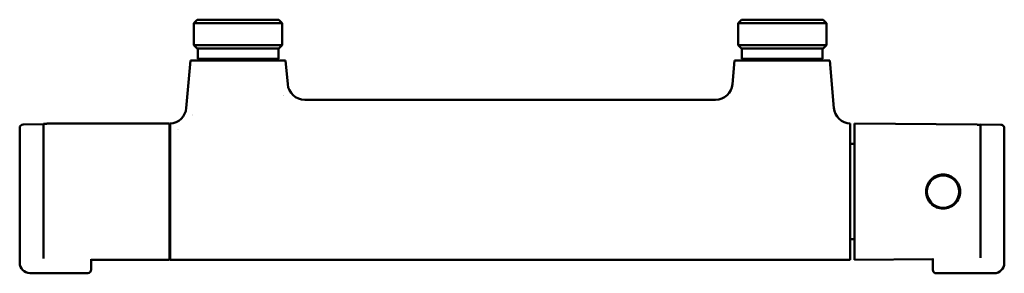
# Model space of a CAD drawing. Units: millimetres. Extents: x 65 to 355, y 260 to 334.
import ezdxf

# ---------------------------------------------------------------- set-up
doc = ezdxf.new("R2010")
doc.units = ezdxf.units.MM
doc.header["$LTSCALE"] = 2
doc.layers.add('Visible Edges(Svedbergs)', color=7, linetype='Continuous', lineweight=50)

msp = doc.modelspace()

# ---------------------------------------------------------------- linework, layer by layer
at = {"layer": 'Visible Edges(Svedbergs)'}
for p, q in [((117.45, 334.25), (116.45, 333.25)), ((142.45, 333.25), (116.45, 333.25)), ((116.45, 326.75), (116.45, 333.25)), ((141.45, 334.25), (117.45, 334.25)), ((141.45, 334.25), (142.45, 333.25)), ((142.45, 326.75), (142.45, 333.25)), ((277.45, 334.25), (276.45, 333.25)), ((302.45, 333.25), (276.45, 333.25)), ((276.45, 326.75), (276.45, 333.25)), ((301.45, 334.25), (277.45, 334.25)), ((301.45, 334.25), (302.45, 333.25)), ((302.45, 326.75), (302.45, 333.25)), ((142.45, 326.75), (116.45, 326.75)), ((117.45, 325.75), (116.45, 326.75)), ((141.45, 325.75), (117.45, 325.75)), ((117.6, 322.75), (117.6, 325.75)), ((141.3, 322.75), (141.3, 325.75)), ((141.45, 325.75), (142.45, 326.75)), ((302.45, 326.75), (276.45, 326.75)), ((277.45, 325.75), (276.45, 326.75)), ((301.45, 325.75), (277.45, 325.75)), ((277.6, 322.75), (277.6, 325.75)), ((301.3, 322.75), (301.3, 325.75)), ((301.45, 325.75), (302.45, 326.75)), ((115.45, 322.25), (114.23, 308.31)), ((115.45, 322.25), (143.45, 322.25)), ((141.3, 322.75), (117.6, 322.75)), ((118.1, 322.25), (117.6, 322.75)), ((140.8, 322.25), (141.3, 322.75)), ((143.45, 322.25), (144.06, 315.31)), ((275.45, 322.25), (274.84, 315.31)), ((275.45, 322.25), (303.45, 322.25)), ((301.3, 322.75), (277.6, 322.75)), ((278.1, 322.25), (277.6, 322.75)), ((300.8, 322.25), (301.3, 322.75)), ((303.45, 322.25), (304.67, 308.31)), ((149.04, 310.75), (269.86, 310.75)), ((65.25, 265.56), (65.25, 302.48)), ((66.24, 303.48), (72.25, 303.53)), ((72.25, 264.1), (72.25, 303.69)), ((72.25, 303.69), (73.25, 303.69)), ((73.25, 303.69), (73.25, 303.75)), ((73.25, 303.75), (109.25, 303.75)), ((109.25, 263.75), (109.25, 303.75)), ((109.45, 303.75), (109.45, 303.61)), ((109.45, 303.61), (109.45, 263.75)), ((309.45, 303.61), (309.45, 303.75)), ((309.45, 263.75), (309.45, 303.61)), ((310.75, 303.75), (310.75, 263.75)), ((346.75, 303.46), (310.75, 303.75)), ((346.75, 303.46), (346.75, 303.4)), ((347.75, 303.39), (346.75, 303.4)), ((347.75, 303.45), (347.75, 264.44)), ((353.76, 303.4), (347.75, 303.45)), ((354.75, 302.4), (354.75, 265.48)), ((310.75, 297.75), (309.45, 297.75)), ((109.25, 295.25), (109.45, 295.25)), ((331.91, 285), (332.17, 285)), ((341.33, 285), (341.59, 285)), ((331.91, 282.5), (332.17, 282.5)), ((341.33, 282.5), (341.59, 282.5)), ((109.25, 272.25), (109.45, 272.25)), ((310.75, 269.75), (309.45, 269.75)), ((65.25, 264.38), (65.25, 262.83)), ((86.25, 263.94), (86.25, 260.83)), ((86.25, 263.75), (109.25, 263.75)), ((109.45, 263.75), (309.45, 263.75)), ((333.75, 263.94), (310.75, 263.75)), ((333.75, 260.75), (333.75, 264.13)), ((347.75, 264.41), (347.71, 264.41)), ((347.75, 264.25), (347.75, 264.44)), ((354.75, 262.75), (354.75, 264.3)), ((68.25, 259.83), (85.25, 259.83)), ((334.75, 259.75), (351.75, 259.75))]:
    msp.add_line(p, q, dxfattribs=at)
msp.add_circle((336.75, 283.75), 4.75, dxfattribs=at)
for centre, radius, start, end in [((149.04, 315.75), 5, 185, 270), ((269.86, 315.75), 5, 270, 355), ((149.04, 315.75), 7.2, 211.722, 211.7227), ((109.25, 308.75), 5, 272.2947, 355), ((309.65, 308.75), 5, 185, 267.7053), ((109.25, 308.75), 7.2, 339.7321, 339.7339), ((66.25, 302.48), 1, 90.5, 180), ((109.25, 308.75), 7.2, 290.6493, 290.6503), ((353.75, 302.4), 1, 0, 89.5), ((68.25, 262.83), 3, 180, 270), ((85.25, 260.83), 1, 270, 0), ((334.75, 260.75), 1, 180, 270), ((351.75, 262.75), 3, 270, 0)]:
    msp.add_arc(centre, radius, start, end, dxfattribs=at)
for points, knots in [([(341.75, 283.75), (341.75, 283.12), (341.62, 282.45), (341.11, 281.22), (340.73, 280.66), (339.85, 279.78), (339.29, 279.39), (338.06, 278.88), (337.39, 278.75), (336.13, 278.75), (335.46, 278.87), (334.22, 279.38), (333.66, 279.77), (332.77, 280.65), (332.39, 281.21), (331.88, 282.45), (331.75, 283.12), (331.75, 284.38), (331.88, 285.05), (332.39, 286.29), (332.77, 286.85), (333.66, 287.73), (334.22, 288.12), (335.46, 288.63), (336.13, 288.75), (336.76, 288.75), (337.39, 288.75), (338.06, 288.62), (339.29, 288.11), (339.85, 287.72), (340.73, 286.84), (341.11, 286.28), (341.62, 285.05), (341.75, 284.38), (341.75, 283.75)], [0.75557, 0.75557, 0.75557, 0.75557, 0.944513, 0.944513, 1.133456, 1.133456, 1.322298, 1.322298, 1.511139, 1.511139, 1.700747, 1.700747, 1.890354, 1.890354, 2.079895, 2.079895, 2.269436, 2.269436, 2.458976, 2.458976, 2.648517, 2.648517, 2.838124, 2.838124, 3.027732, 3.027732, 3.027732, 3.216574, 3.216574, 3.405415, 3.405415, 3.594358, 3.594358, 3.783301, 3.783301, 3.783301, 3.783301]), ([(65.25, 265.56), (65.25, 265.56), (65.25, 265.55), (65.25, 265.55), (65.25, 265.53), (65.25, 265.51), (65.25, 265.47), (65.25, 265.46), (65.25, 265.46), (65.25, 265.45), (65.25, 265.42), (65.25, 265.38), (65.25, 265.33), (65.25, 265.31), (65.25, 265.29), (65.25, 265.27), (65.25, 265.23), (65.25, 265.19), (65.25, 265.14), (65.25, 265.11), (65.25, 265.07), (65.25, 265.04), (65.25, 265), (65.25, 264.95), (65.25, 264.91), (65.25, 264.86), (65.25, 264.81), (65.25, 264.76), (65.25, 264.72), (65.25, 264.69), (65.25, 264.65), (65.25, 264.59), (65.25, 264.52), (65.25, 264.45), (65.25, 264.43), (65.25, 264.4), (65.25, 264.38)], [0, 0, 0, 0, 0.010571, 0.010571, 0.010571, 0.166667, 0.166667, 0.166667, 0.200199, 0.200199, 0.200199, 0.333333, 0.333333, 0.333333, 0.389662, 0.389662, 0.389662, 0.5, 0.5, 0.5, 0.579281, 0.579281, 0.579281, 0.666667, 0.666667, 0.666667, 0.768781, 0.768781, 0.768781, 0.833333, 0.833333, 0.833333, 0.958903, 0.958903, 0.958903, 1, 1, 1, 1]), ([(354.75, 264.3), (354.75, 264.32), (354.75, 264.34), (354.75, 264.37), (354.75, 264.44), (354.75, 264.5), (354.75, 264.57), (354.75, 264.6), (354.75, 264.64), (354.75, 264.67), (354.75, 264.73), (354.75, 264.78), (354.75, 264.83), (354.75, 264.87), (354.75, 264.91), (354.75, 264.95), (354.75, 264.99), (354.75, 265.02), (354.75, 265.06), (354.75, 265.1), (354.75, 265.15), (354.75, 265.19), (354.75, 265.21), (354.75, 265.23), (354.75, 265.25), (354.75, 265.29), (354.75, 265.33), (354.75, 265.37), (354.75, 265.37), (354.75, 265.38), (354.75, 265.39), (354.75, 265.43), (354.75, 265.45), (354.75, 265.47), (354.75, 265.47), (354.75, 265.47), (354.75, 265.48)], [0, 0, 0, 0, 0.040482, 0.040482, 0.040482, 0.166667, 0.166667, 0.166667, 0.230523, 0.230523, 0.230523, 0.333333, 0.333333, 0.333333, 0.420049, 0.420049, 0.420049, 0.5, 0.5, 0.5, 0.609629, 0.609629, 0.609629, 0.666667, 0.666667, 0.666667, 0.799049, 0.799049, 0.799049, 0.833333, 0.833333, 0.833333, 0.988694, 0.988694, 0.988694, 1, 1, 1, 1])]:
    msp.add_open_spline(points, degree=3, knots=knots, dxfattribs=at)

doc.saveas('drawing.dxf')
